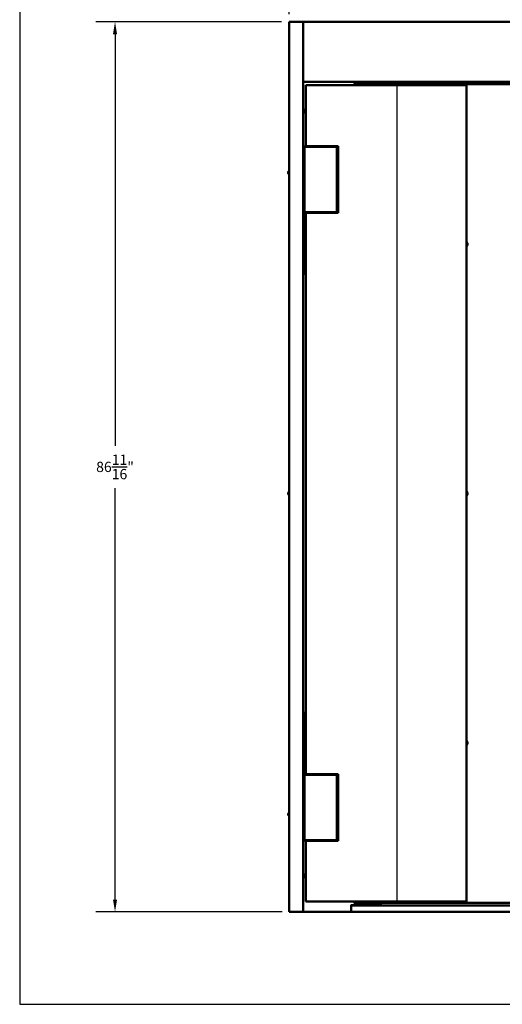
# Model space of a CAD drawing. Extents: x 3894 to 4403, y -5174 to -4807.
# Drawn here: x 3894 to 3941, y -4979 to -4883 of the extents above; entities that cross this region are included whole.
import ezdxf

# ---------------------------------------------------------------- set-up
doc = ezdxf.new("R2010")
doc.units = 0
doc.header["$LTSCALE"] = 15
doc.header["$MEASUREMENT"] = 0
doc.layers.get('0').update_dxf_attribs({"color": 6, "linetype": 'CONTINUOUS'})
doc.layers.get('Defpoints').update_dxf_attribs({"linetype": 'CONTINUOUS'})
doc.layers.add('Visible (ANSI)', color=7, linetype='CONTINUOUS', lineweight=50)
doc.styles.add('ACANSTS', font='romans.shx', dxfattribs={"height": 1})
doc.styles.get("Standard").update_dxf_attribs({"font": 'ROMANS.SHX'})
doc.dimstyles.get("Standard").update_dxf_attribs({"dimtxt": 0.18, "dimasz": 0.18, "dimexe": 0.18, "dimexo": 0.0625, "dimgap": 0.09, "dimtad": 0, "dimtih": 1, "dimtoh": 1, "dimdec": 4, "dimzin": 0, "dimdsep": 46, "dimtxsty": 'Standard', "dimcen": 0.09, "dimadec": 0, "dimazin": 0, "dimtfac": 1, "dimtdec": 4, "dimtofl": 0, "dimtmove": 0, "dimatfit": 3, "dimfxl": 1, "dimtolj": 1, "dimtzin": 0, "dimarcsym": 0})

# ---------------------------------------------------------------- blocks, each defined once
blk = doc.blocks.new('BORDER')
for p, q in [((0, 1), (0, 0)), ((0, 0), (1, 0))]:
    blk.add_line(p, q)
blk = doc.blocks.new('*D226')
at = {"color": 1, "linetype": 'ByBlock', "lineweight": -2, "transparency": 16777216}
for p, q in [((3919.686, -4883.603), (3901.595, -4883.603)), ((3903.47, -4884.796), (3903.47, -4924.874)), ((3903.47, -4969.085), (3903.47, -4929.007)), ((3919.739, -4970.278), (3901.595, -4970.278))]:
    blk.add_line(p, q, dxfattribs=at)
at = {"color": 1, "transparency": 16777216}
for points in [[(3903.271, -4884.796), (3903.669, -4884.796), (3903.47, -4883.603)], [(3903.271, -4969.085), (3903.669, -4969.085), (3903.47, -4970.278)]]:
    blk.add_solid(points, dxfattribs=at)
at = {"layer": 'Defpoints', "color": 0, "transparency": 16777216}
for p in [(3903.47, -4883.603), (3920.436, -4883.603), (3920.489, -4970.278)]:
    blk.add_point(p, dxfattribs=at)
at = {"color": 1, "transparency": 16777216, "insert": (3903.47, -4926.94), "char_height": 1, "attachment_point": 5, "style": 'ACANSTS'}
blk.add_mtext('\\A1;86{\\H1.000000x;\\S11/16;}"', dxfattribs=at)
blk = doc.blocks.new('*D244')
at = {"color": 1, "linetype": 'ByBlock', "lineweight": -2, "transparency": 16777216}
for p, q in [((3920.436, -4882.853), (3920.436, -4874.162)), ((3974.161, -4882.849), (3974.161, -4874.162)), ((3921.629, -4876.037), (3944.803, -4876.037)), ((3972.968, -4876.037), (3949.794, -4876.037))]:
    blk.add_line(p, q, dxfattribs=at)
at = {"color": 1, "transparency": 16777216}
for points in [[(3921.629, -4875.838), (3921.629, -4876.236), (3920.436, -4876.037)], [(3972.968, -4875.838), (3972.968, -4876.236), (3974.161, -4876.037)]]:
    blk.add_solid(points, dxfattribs=at)
at = {"layer": 'Defpoints', "color": 0, "transparency": 16777216}
for p in [(3974.161, -4876.037), (3920.436, -4883.603), (3974.161, -4883.599)]:
    blk.add_point(p, dxfattribs=at)
at = {"color": 1, "lineweight": -3, "transparency": 16777216, "insert": (3947.298, -4876.037), "char_height": 1, "attachment_point": 5, "style": 'ACANSTS'}
blk.add_mtext('\\A1;53{\\H1.000000x;\\S3/4;}"', dxfattribs=at)

msp = doc.modelspace()

# ---------------------------------------------------------------- linework, layer by layer
at = {"color": 0, "linetype": 'Continuous'}
msp.add_line((3930.92691, -4889.77703), (3930.92052, -4969.27703), dxfattribs=at)
at = {"layer": 'Visible (ANSI)'}
for p, q in [((3920.48895, -4883.59933), (3920.43595, -4883.59933)), ((3920.43595, -4883.59933), (3920.43595, -4970.27433)), ((3921.74623, -4883.59933), (3920.48895, -4883.59933)), ((3921.79923, -4883.59933), (3921.74623, -4883.59933)), ((3921.79923, -4970.27433), (3921.79923, -4883.59933)), ((3972.7959, -4883.60253), (3921.80099, -4883.60253)), ((3921.80099, -4883.60253), (3921.80099, -4883.65553)), ((3921.80099, -4883.65553), (3921.80099, -4889.39983)), ((3921.79923, -4885.35283), (3921.80099, -4885.35283)), ((3921.79923, -4885.40283), (3921.80099, -4885.40283)), ((3921.80099, -4888.77883), (3921.79923, -4888.77883)), ((3921.80099, -4889.39983), (3921.80099, -4889.45283)), ((3921.80099, -4889.45283), (3972.7959, -4889.45283)), ((3929.35002, -4889.45283), (3929.35002, -4889.65204)), ((3929.5816, -4889.45583), (3929.5816, -4889.45283)), ((3929.5816, -4889.45583), (3929.5816, -4889.60783)), ((3922.09312, -4889.77703), (3922.04012, -4889.77703)), ((3922.04012, -4889.77703), (3922.04012, -4895.69703)), ((3930.92052, -4889.77703), (3922.09312, -4889.77703)), ((3926.75751, -4889.63385), (3926.75751, -4889.77703)), ((3926.81051, -4889.63367), (3926.76846, -4889.63367)), ((3927.50835, -4889.63367), (3926.81051, -4889.63367)), ((3927.50835, -4889.77703), (3927.50835, -4889.63367)), ((3936.66655, -4889.65204), (3927.50835, -4889.65204)), ((3929.5816, -4889.55783), (3929.35002, -4889.55783)), ((3965.24688, -4889.60783), (3929.35002, -4889.60783)), ((3930.93865, -4889.77703), (3930.92052, -4889.77703)), ((3937.66886, -4889.77703), (3930.93865, -4889.77703)), ((3967.80539, -4889.65069), (3936.66655, -4889.65117)), ((3936.66655, -4889.65117), (3936.66655, -4889.77703)), ((3937.70373, -4889.77703), (3937.66886, -4889.77703)), ((3937.70373, -4969.27703), (3937.70373, -4889.77703)), ((3921.94128, -4892.27066), (3921.95136, -4892.27068)), ((3921.94128, -4892.29439), (3921.95136, -4892.29437)), ((3921.95136, -4892.20287), (3921.95136, -4892.20254)), ((3921.95136, -4892.29682), (3921.95136, -4892.26824)), ((3922.02583, -4892.09053), (3922.02583, -4892.47453)), ((3922.02583, -4892.09053), (3922.04012, -4892.09053)), ((3921.95136, -4892.36251), (3921.95136, -4892.36219)), ((3922.02583, -4892.47453), (3922.04012, -4892.47453)), ((3924.96487, -4895.73983), (3921.79923, -4895.73983)), ((3921.98677, -4895.75903), (3921.93377, -4895.75903)), ((3921.93377, -4895.75903), (3921.93377, -4902.13503)), ((3925.00107, -4895.75903), (3921.98677, -4895.75903)), ((3922.04012, -4895.69703), (3922.09312, -4895.69703)), ((3922.09312, -4895.69703), (3925.20126, -4895.69703)), ((3924.96487, -4895.75903), (3924.96487, -4895.73983)), ((3925.05407, -4895.75903), (3925.00107, -4895.75903)), ((3925.05407, -4902.13503), (3925.05407, -4895.75903)), ((3925.20126, -4895.69703), (3925.20126, -4902.19703)), ((3920.42166, -4898.08523), (3920.43595, -4898.08523)), ((3920.33563, -4898.2512), (3920.337, -4898.2512)), ((3920.33563, -4898.30325), (3920.34543, -4898.30324)), ((3920.42166, -4898.46923), (3920.43595, -4898.46923)), ((3921.79923, -4902.10983), (3921.93377, -4902.10983)), ((3921.93377, -4902.13503), (3921.98677, -4902.13503)), ((3921.98377, -4908.24603), (3921.98377, -4902.24603)), ((3922.04012, -4902.24603), (3921.98377, -4902.24603)), ((3921.98677, -4902.13503), (3925.00107, -4902.13503)), ((3922.09312, -4902.19703), (3922.04012, -4902.19703)), ((3922.04012, -4902.19703), (3922.04012, -4956.85703)), ((3925.20126, -4902.19703), (3922.09312, -4902.19703)), ((3925.00107, -4902.13503), (3925.05407, -4902.13503)), ((3921.94128, -4903.40516), (3921.95136, -4903.40518)), ((3921.94128, -4903.42889), (3921.95136, -4903.42887)), ((3921.95136, -4903.33737), (3921.95136, -4903.33704)), ((3921.95136, -4903.43132), (3921.95136, -4903.40274)), ((3921.95136, -4903.49701), (3921.95136, -4903.49669)), ((3937.71802, -4905.05403), (3937.70373, -4905.05403)), ((3937.71802, -4905.43803), (3937.70373, -4905.43803)), ((3937.71802, -4905.43803), (3937.71802, -4905.05403)), ((3937.79249, -4905.16604), (3937.79249, -4905.16637)), ((3937.79249, -4905.23174), (3937.79249, -4905.26032)), ((3937.80257, -4905.23416), (3937.79249, -4905.23418)), ((3937.80257, -4905.25789), (3937.79249, -4905.25787)), ((3937.79249, -4905.32569), (3937.79249, -4905.32601)), ((3922.04012, -4908.24603), (3921.98377, -4908.24603)), ((3920.33711, -4929.51566), (3920.34719, -4929.51568)), ((3920.33711, -4929.53939), (3920.34719, -4929.53937)), ((3920.42166, -4929.33553), (3920.43595, -4929.33553)), ((3920.42166, -4929.71953), (3920.43595, -4929.71953)), ((3937.71802, -4929.33503), (3937.70373, -4929.33503)), ((3937.71802, -4929.71903), (3937.70373, -4929.71903)), ((3937.71802, -4929.71903), (3937.71802, -4929.33503)), ((3937.79249, -4929.44704), (3937.79249, -4929.44737)), ((3937.79249, -4929.51274), (3937.79249, -4929.54132)), ((3937.80257, -4929.51516), (3937.79249, -4929.51518)), ((3937.80257, -4929.53889), (3937.79249, -4929.53887)), ((3937.79249, -4929.60669), (3937.79249, -4929.60701)), ((3921.98377, -4950.80803), (3922.04012, -4950.80803)), ((3921.98377, -4950.80803), (3921.98377, -4956.80803)), ((3937.71802, -4953.61603), (3937.70373, -4953.61603)), ((3937.71802, -4954.00003), (3937.71802, -4953.61603)), ((3937.71802, -4954.00003), (3937.70373, -4954.00003)), ((3937.79249, -4953.72804), (3937.79249, -4953.72837)), ((3937.79249, -4953.79374), (3937.79249, -4953.82232)), ((3937.80257, -4953.79616), (3937.79249, -4953.79618)), ((3937.80257, -4953.81989), (3937.79249, -4953.81987)), ((3937.79249, -4953.88769), (3937.79249, -4953.88801)), ((3921.95136, -4955.55737), (3921.95136, -4955.55704)), ((3921.94128, -4955.62516), (3921.95136, -4955.62518)), ((3921.94128, -4955.64889), (3921.95136, -4955.64887)), ((3921.95136, -4955.65132), (3921.95136, -4955.62274)), ((3921.95136, -4955.71701), (3921.95136, -4955.71669)), ((3921.93377, -4956.94583), (3921.79923, -4956.94583)), ((3921.98677, -4956.91853), (3921.93377, -4956.91853)), ((3921.93377, -4956.91853), (3921.93377, -4963.29453)), ((3921.98377, -4956.80803), (3922.04012, -4956.80803)), ((3925.00107, -4956.91853), (3921.98677, -4956.91853)), ((3922.04012, -4956.85703), (3922.09312, -4956.85703)), ((3922.09312, -4956.85703), (3925.20126, -4956.85703)), ((3925.05407, -4956.91853), (3925.00107, -4956.91853)), ((3925.05407, -4963.29453), (3925.05407, -4956.91853)), ((3925.20126, -4956.85703), (3925.20126, -4963.35703)), ((3920.33711, -4960.76596), (3920.34719, -4960.76598)), ((3920.33711, -4960.78969), (3920.34719, -4960.78967)), ((3920.42166, -4960.58583), (3920.43595, -4960.58583)), ((3920.42166, -4960.96983), (3920.43595, -4960.96983)), ((3921.79923, -4963.31583), (3924.96487, -4963.31583)), ((3921.93377, -4963.29453), (3921.98677, -4963.29453)), ((3921.98677, -4963.29453), (3925.00107, -4963.29453)), ((3922.09312, -4963.35703), (3922.04012, -4963.35703)), ((3922.04012, -4963.35703), (3922.04012, -4969.27703)), ((3925.20126, -4963.35703), (3922.09312, -4963.35703)), ((3924.96487, -4963.31583), (3924.96487, -4963.29453)), ((3925.00107, -4963.29453), (3925.05407, -4963.29453)), ((3921.94128, -4966.75966), (3921.95136, -4966.75968)), ((3921.94128, -4966.78339), (3921.95136, -4966.78337)), ((3921.95136, -4966.69187), (3921.95136, -4966.69154)), ((3921.95136, -4966.78582), (3921.95136, -4966.75724)), ((3921.95136, -4966.85151), (3921.95136, -4966.85119)), ((3922.02583, -4966.57953), (3922.02583, -4966.96353)), ((3922.02583, -4966.57953), (3922.04012, -4966.57953)), ((3922.02583, -4966.96353), (3922.04012, -4966.96353)), ((3922.04012, -4969.27703), (3922.09312, -4969.27703)), ((3922.09312, -4969.27703), (3930.92052, -4969.27703)), ((3926.43587, -4969.62283), (3926.54135, -4969.62283)), ((3926.43587, -4969.63283), (3926.43587, -4969.62283)), ((3926.47587, -4969.63283), (3926.43587, -4969.63283)), ((3926.47587, -4970.27683), (3926.47587, -4969.63283)), ((3968.12102, -4969.65283), (3926.47587, -4969.65283)), ((3926.54135, -4969.62283), (3926.59249, -4969.62283)), ((3926.59249, -4969.62283), (3927.08959, -4969.62283)), ((3926.75755, -4969.27703), (3926.75755, -4969.38331)), ((3926.7685, -4969.38349), (3926.81055, -4969.38349)), ((3926.80856, -4969.40204), (3926.80856, -4969.38349)), ((3967.80856, -4969.40202), (3926.80856, -4969.40204)), ((3926.81055, -4969.38349), (3927.50838, -4969.38349)), ((3927.09248, -4969.62283), (3927.08959, -4969.62283)), ((3927.09248, -4969.62283), (3928.70646, -4969.62283)), ((3927.50838, -4969.38349), (3927.50838, -4969.27703)), ((3928.70646, -4969.62283), (3928.75752, -4969.62283)), ((3928.75752, -4969.62283), (3929.34809, -4969.62283)), ((3929.34809, -4969.62283), (3929.35002, -4969.62283)), ((3929.35002, -4969.40204), (3929.35002, -4969.62283)), ((3930.92052, -4969.27703), (3930.93865, -4969.27703)), ((3930.93865, -4969.27703), (3937.66886, -4969.27703)), ((3936.66655, -4969.27703), (3936.66655, -4969.40117)), ((3936.66655, -4969.40117), (3967.80539, -4969.40069)), ((3937.66886, -4969.27703), (3937.70373, -4969.27703)), ((3920.43595, -4970.27433), (3920.48895, -4970.27433)), ((3920.48895, -4970.27433), (3921.74623, -4970.27433)), ((3920.85287, -4970.27433), (3920.85287, -4970.27683)), ((3920.85287, -4970.27683), (3926.47587, -4970.27683)), ((3921.73595, -4970.27783), (3921.73595, -4970.27683)), ((3921.73595, -4970.27783), (3972.79766, -4970.27783)), ((3921.74623, -4970.27433), (3921.79923, -4970.27433))]:
    msp.add_line(p, q, dxfattribs=at)
for centre, radius, start, end in [((3921.95716, -4892.20254), 0.0058, 161.1998419, 180), ((3922.19212, -4892.28253), 0.254, 130.8954456, 161.1998419), ((3921.95716, -4892.36251), 0.0058, 180, 198.8001581), ((3922.19212, -4892.28253), 0.254, 198.8001581, 229.1045544), ((3920.58795, -4898.27723), 0.254, 130.8954456, 173.3136521), ((3920.58795, -4898.27723), 0.254, 186.686352, 229.1045544), ((3921.95716, -4903.33704), 0.0058, 161.1998419, 180), ((3921.95716, -4903.49701), 0.0058, 180, 198.8001581), ((3922.19212, -4903.41703), 0.254, 145.1099164, 161.1998419), ((3922.19212, -4903.41703), 0.254, 198.8001581, 214.8900836), ((3937.55173, -4905.24603), 0.254, 18.8001581, 49.1045544), ((3937.55173, -4905.24603), 0.254, 310.8954456, 341.1998419), ((3937.78669, -4905.16604), 0.0058, 0, 18.8001581), ((3937.78669, -4905.32601), 0.0058, 341.1998419, 0), ((3920.35299, -4929.44754), 0.0058, 161.1998419, 180), ((3920.35299, -4929.60751), 0.0058, 180, 198.8001581), ((3920.58795, -4929.52753), 0.254, 130.8954456, 161.1998419), ((3920.58795, -4929.52753), 0.254, 198.8001581, 229.1045544), ((3937.55173, -4929.52703), 0.254, 18.8001581, 49.1045544), ((3937.55173, -4929.52703), 0.254, 310.8954456, 341.1998419), ((3937.78669, -4929.44704), 0.0058, 0, 18.8001581), ((3937.78669, -4929.60701), 0.0058, 341.1998419, 0), ((3937.55173, -4953.80803), 0.254, 18.8001581, 49.1045544), ((3937.55173, -4953.80803), 0.254, 310.8954456, 341.1998419), ((3937.78669, -4953.72804), 0.0058, 0, 18.8001581), ((3937.78669, -4953.88801), 0.0058, 341.1998419, 0), ((3921.95716, -4955.55704), 0.0058, 161.1998419, 180), ((3922.19212, -4955.63703), 0.254, 145.1099164, 161.1998419), ((3921.95716, -4955.71701), 0.0058, 180, 198.8001581), ((3922.19212, -4955.63703), 0.254, 198.8001581, 214.8900836), ((3920.35299, -4960.69784), 0.0058, 161.1998419, 180), ((3920.35299, -4960.85781), 0.0058, 180, 198.8001581), ((3920.58795, -4960.77783), 0.254, 130.8954456, 161.1998419), ((3920.58795, -4960.77783), 0.254, 198.8001581, 229.1045544), ((3921.95716, -4966.69154), 0.0058, 161.1998419, 180), ((3921.95716, -4966.85151), 0.0058, 180, 198.8001581), ((3922.19212, -4966.77153), 0.254, 130.8954456, 161.1998419), ((3922.19212, -4966.77153), 0.254, 198.8001581, 229.1045544)]:
    msp.add_arc(centre, radius, start, end, dxfattribs=at)
at = {"layer": 'Visible (ANSI)', "extrusion": (0, 0, -1)}
for centre, major_axis, ratio, start_param, end_param in [((3922.19213, -4892.28308), (-0.25374, -0.00721), 0.99811237, 0.18823774, 0.35444005), ((3922.19213, -4892.27353), (-0.25384, 0.00044), 0.06138858, 0.15976123, 0.32596354), ((3922.19213, -4892.29152), (-0.25384, -0.00044), 0.06138942, 5.95722177, 6.12342408), ((3922.19213, -4892.28197), (-0.25374, 0.00721), 0.99811242, 5.92874487, 6.09494718), ((3920.42166, -4898.27723), (0, -0.192), 0.00001, 3.10900458, 6.25059724), ((3920.58796, -4898.27309), (-0.25384, 0.00096), 0.88834194, 0.15649216, 0.32269447), ((3920.58796, -4898.28232), (-0.25384, -0.00078), 0.82537544, 0.16242022, 0.32862253), ((3920.58796, -4898.26922), (-0.25384, 0.0005), 0.45917921, 5.9562122, 6.12241451), ((3920.58796, -4898.28467), (-0.25384, -0.00054), 0.56458156, 5.9583082, 6.12451051), ((3920.34719, -4898.27723), (0, 0.07999), 0.00001, 0.33021563, 0.67895157), ((3920.34719, -4898.27723), (0, -0.07999), 0.00001, 5.07715846, 5.43051824), ((3922.19213, -4903.41758), (-0.25374, -0.00721), 0.99811237, 0.18823774, 0.35444005), ((3922.19213, -4903.40803), (-0.25384, 0.00044), 0.06138858, 0.15976123, 0.32596354), ((3922.19213, -4903.42602), (-0.25384, -0.00044), 0.06138942, 5.95722177, 6.12342408), ((3922.19213, -4903.41647), (-0.25374, 0.00721), 0.99811242, 5.92874487, 6.09494718), ((3937.55172, -4905.24658), (0.25374, -0.00721), 0.99811242, 5.92874487, 6.09494718), ((3937.55172, -4905.23703), (0.25384, 0.00044), 0.06138942, 5.95722177, 6.12342408), ((3937.55172, -4905.25502), (0.25384, -0.00044), 0.06138858, 0.15976123, 0.32596354), ((3937.55172, -4905.24547), (0.25374, 0.00721), 0.99811237, 0.18823774, 0.35444005), ((3920.58796, -4929.52808), (-0.25374, -0.00721), 0.99811239, 0.18823893, 0.35444124), ((3920.58796, -4929.51853), (-0.25384, 0.00044), 0.061389, 0.15976129, 0.3259636), ((3920.58796, -4929.53652), (-0.25384, -0.00044), 0.061389, 5.95722171, 6.12342402), ((3920.58796, -4929.52697), (-0.25374, 0.00721), 0.99811239, 5.92874406, 6.09494637), ((3920.34719, -4929.52753), (0, 0.07999), 0.00001, 0, 0.09054908), ((3920.34719, -4929.52753), (0, -0.07999), 0.00001, 4.53378666, 4.89305432), ((3920.34719, -4929.52753), (0, -0.07999), 0.00001, 6.20066196, 6.29124028), ((3920.42166, -4929.52753), (0, -0.192), 0.00001, 2.95125967, 6.09285232), ((3937.55172, -4929.52758), (0.25374, -0.00721), 0.99811242, 5.92874487, 6.09494718), ((3937.55172, -4929.51803), (0.25384, 0.00044), 0.06138942, 5.95722177, 6.12342408), ((3937.55172, -4929.53602), (0.25384, -0.00044), 0.06138858, 0.15976123, 0.32596354), ((3937.55172, -4929.52647), (0.25374, 0.00721), 0.99811237, 0.18823774, 0.35444005), ((3937.55172, -4953.80858), (0.25374, -0.00721), 0.99811242, 5.92874487, 6.09494718), ((3937.55172, -4953.79903), (0.25384, 0.00044), 0.06138942, 5.95722177, 6.12342408), ((3937.55172, -4953.81702), (0.25384, -0.00044), 0.06138858, 0.15976123, 0.32596354), ((3937.55172, -4953.80747), (0.25374, 0.00721), 0.99811237, 0.18823774, 0.35444005), ((3922.19213, -4955.63758), (-0.25374, -0.00721), 0.99811237, 0.18823774, 0.35444005), ((3922.19213, -4955.62803), (-0.25384, 0.00044), 0.06138858, 0.15976123, 0.32596354), ((3922.19213, -4955.64602), (-0.25384, -0.00044), 0.06138942, 5.95722177, 6.12342408), ((3922.19213, -4955.63647), (-0.25374, 0.00721), 0.99811242, 5.92874487, 6.09494718), ((3920.58796, -4960.77838), (-0.25374, -0.00721), 0.99811239, 0.18823893, 0.35444124), ((3920.58796, -4960.76883), (-0.25384, 0.00044), 0.061389, 0.15976129, 0.3259636), ((3920.58796, -4960.78682), (-0.25384, -0.00044), 0.061389, 5.95722171, 6.12342402), ((3920.58796, -4960.77727), (-0.25374, 0.00721), 0.99811239, 5.92874406, 6.09494637), ((3920.34719, -4960.77783), (0, 0.07999), 0.00001, 0, 0.09054908), ((3920.34719, -4960.77783), (0, -0.07999), 0.00001, 4.53224199, 4.89150309), ((3920.34719, -4960.77783), (0, -0.07999), 0.00001, 6.20870232, 6.29929847), ((3920.42166, -4960.77783), (0, -0.192), 0.00001, 3.07444274, 6.2160354), ((3922.19213, -4966.77208), (-0.25374, -0.00721), 0.99811237, 0.18823774, 0.35444005), ((3922.19213, -4966.76253), (-0.25384, 0.00044), 0.06138858, 0.15976123, 0.32596354), ((3922.19213, -4966.78052), (-0.25384, -0.00044), 0.06138942, 5.95722177, 6.12342408), ((3922.19213, -4966.77097), (-0.25374, 0.00721), 0.99811242, 5.92874487, 6.09494718)]:
    msp.add_ellipse(centre, major_axis=major_axis, ratio=ratio, start_param=start_param, end_param=end_param, dxfattribs=at)
at = {"layer": 'Visible (ANSI)'}
for points, knots in [([(3926.75751, -4889.63385), (3926.75751, -4889.63384), (3926.75766, -4889.63382), (3926.75854, -4889.63379), (3926.75974, -4889.63377), (3926.76329, -4889.63372), (3926.76563, -4889.63369), (3926.76846, -4889.63367)], [0.0353673528, 0.0353673528, 0.0353673528, 0.0353673528, 0.0525993576, 0.0525993576, 0.0881102348, 0.0881102348, 0.1236211116, 0.1236211116, 0.1236211116, 0.1236211116]), ([(3921.94153, -4892.24277), (3921.941, -4892.24605), (3921.94053, -4892.24959), (3921.93987, -4892.25623), (3921.93968, -4892.25931), (3921.9396, -4892.26428), (3921.93969, -4892.26648), (3921.94018, -4892.26955), (3921.94057, -4892.27041), (3921.94119, -4892.27068), (3921.94135, -4892.27068), (3921.94153, -4892.27061)], [0, 0, 0, 0, 0.025298561, 0.025298561, 0.050597122, 0.050597122, 0.075817973, 0.075817973, 0.101038823, 0.101038823, 0.1091799, 0.1091799, 0.1091799, 0.1091799]), ([(3921.94153, -4892.29444), (3921.941, -4892.29424), (3921.94053, -4892.29467), (3921.93987, -4892.29695), (3921.93968, -4892.29879), (3921.9396, -4892.30319), (3921.93969, -4892.30602), (3921.94018, -4892.31232), (3921.94057, -4892.31578), (3921.94119, -4892.32011), (3921.94135, -4892.32119), (3921.94153, -4892.32228)], [0, 0, 0, 0, 0.025298561, 0.025298561, 0.050597122, 0.050597122, 0.075817973, 0.075817973, 0.101038823, 0.101038823, 0.1091799, 0.1091799, 0.1091799, 0.1091799]), ([(3920.33563, -4898.25119), (3920.33554, -4898.25119), (3920.33549, -4898.25104), (3920.33543, -4898.25013), (3920.33552, -4898.24883), (3920.33601, -4898.24499), (3920.3364, -4898.24246), (3920.33702, -4898.23889), (3920.33718, -4898.23796), (3920.33736, -4898.23699)], [0.0384880683, 0.0384880683, 0.0384880683, 0.0384880683, 0.0505971222, 0.0505971222, 0.0758179726, 0.0758179726, 0.101038823, 0.101038823, 0.1091798996, 0.1091798996, 0.1091798996, 0.1091798996]), ([(3920.33736, -4898.24921), (3920.33683, -4898.25192), (3920.33636, -4898.25518), (3920.3357, -4898.26205), (3920.33551, -4898.26564), (3920.33543, -4898.27216), (3920.33552, -4898.2755), (3920.33601, -4898.28136), (3920.3364, -4898.28388), (3920.33702, -4898.28633), (3920.33718, -4898.28689), (3920.33736, -4898.28739)], [0, 0, 0, 0, 0.025298561, 0.025298561, 0.050597122, 0.050597122, 0.075817973, 0.075817973, 0.101038823, 0.101038823, 0.1091799, 0.1091799, 0.1091799, 0.1091799]), ([(3920.337, -4898.30325), (3920.33662, -4898.30099), (3920.33628, -4898.29846), (3920.3357, -4898.29241), (3920.33551, -4898.28881), (3920.33543, -4898.28273), (3920.3355, -4898.27985), (3920.33567, -4898.27723)], [0.0059382031, 0.0059382031, 0.0059382031, 0.0059382031, 0.0252985611, 0.0252985611, 0.0505971222, 0.0505971222, 0.0724272807, 0.0724272807, 0.0724272807, 0.0724272807]), ([(3920.33736, -4898.30784), (3920.33683, -4898.30599), (3920.33636, -4898.30455), (3920.3357, -4898.3031), (3920.33551, -4898.30309), (3920.33543, -4898.30424), (3920.3355, -4898.30529), (3920.33567, -4898.3068)], [0, 0, 0, 0, 0.0252985611, 0.0252985611, 0.0505971222, 0.0505971222, 0.0724272496, 0.0724272496, 0.0724272496, 0.0724272496]), ([(3921.94153, -4903.37727), (3921.941, -4903.38055), (3921.94053, -4903.38409), (3921.93987, -4903.39073), (3921.93968, -4903.39381), (3921.9396, -4903.39878), (3921.93969, -4903.40098), (3921.94018, -4903.40405), (3921.94057, -4903.40491), (3921.94119, -4903.40518), (3921.94135, -4903.40518), (3921.94153, -4903.40511)], [0, 0, 0, 0, 0.025298561, 0.025298561, 0.050597122, 0.050597122, 0.075817973, 0.075817973, 0.101038823, 0.101038823, 0.1091799, 0.1091799, 0.1091799, 0.1091799]), ([(3921.94153, -4903.42894), (3921.941, -4903.42874), (3921.94053, -4903.42917), (3921.93987, -4903.43145), (3921.93968, -4903.43329), (3921.9396, -4903.43769), (3921.93969, -4903.44052), (3921.94018, -4903.44682), (3921.94057, -4903.45028), (3921.94119, -4903.45461), (3921.94135, -4903.45569), (3921.94153, -4903.45678)], [0, 0, 0, 0, 0.025298561, 0.025298561, 0.050597122, 0.050597122, 0.075817973, 0.075817973, 0.101038823, 0.101038823, 0.1091799, 0.1091799, 0.1091799, 0.1091799]), ([(3937.80232, -4905.23411), (3937.80285, -4905.23431), (3937.80332, -4905.23388), (3937.80398, -4905.2316), (3937.80417, -4905.22976), (3937.80426, -4905.22537), (3937.80416, -4905.22253), (3937.80367, -4905.21624), (3937.80328, -4905.21277), (3937.80266, -4905.20845), (3937.8025, -4905.20736), (3937.80232, -4905.20627)], [0, 0, 0, 0, 0.025298561, 0.025298561, 0.050597122, 0.050597122, 0.075817973, 0.075817973, 0.101038823, 0.101038823, 0.1091799, 0.1091799, 0.1091799, 0.1091799]), ([(3937.80232, -4905.28578), (3937.80285, -4905.28251), (3937.80332, -4905.27896), (3937.80398, -4905.27233), (3937.80417, -4905.26924), (3937.80426, -4905.26427), (3937.80416, -4905.26207), (3937.80367, -4905.25901), (3937.80328, -4905.25814), (3937.80266, -4905.25788), (3937.8025, -4905.25787), (3937.80232, -4905.25794)], [0, 0, 0, 0, 0.025298561, 0.025298561, 0.050597122, 0.050597122, 0.075817973, 0.075817973, 0.101038823, 0.101038823, 0.1091799, 0.1091799, 0.1091799, 0.1091799]), ([(3920.33736, -4929.48777), (3920.33683, -4929.49105), (3920.33636, -4929.49459), (3920.3357, -4929.50123), (3920.33551, -4929.50431), (3920.33543, -4929.50928), (3920.33552, -4929.51148), (3920.33601, -4929.51455), (3920.3364, -4929.51541), (3920.33702, -4929.51568), (3920.33718, -4929.51568), (3920.33736, -4929.51561)], [0, 0, 0, 0, 0.025298561, 0.025298561, 0.050597122, 0.050597122, 0.075817973, 0.075817973, 0.101038823, 0.101038823, 0.1091799, 0.1091799, 0.1091799, 0.1091799]), ([(3920.33736, -4929.53944), (3920.33683, -4929.53924), (3920.33636, -4929.53967), (3920.3357, -4929.54195), (3920.33551, -4929.54379), (3920.33543, -4929.54819), (3920.33552, -4929.55102), (3920.33601, -4929.55732), (3920.3364, -4929.56078), (3920.33702, -4929.56511), (3920.33718, -4929.56619), (3920.33736, -4929.56728)], [0, 0, 0, 0, 0.025298561, 0.025298561, 0.050597122, 0.050597122, 0.075817973, 0.075817973, 0.101038823, 0.101038823, 0.1091799, 0.1091799, 0.1091799, 0.1091799]), ([(3937.80232, -4929.51511), (3937.80285, -4929.51531), (3937.80332, -4929.51488), (3937.80398, -4929.5126), (3937.80417, -4929.51076), (3937.80426, -4929.50637), (3937.80416, -4929.50353), (3937.80367, -4929.49724), (3937.80328, -4929.49377), (3937.80266, -4929.48945), (3937.8025, -4929.48836), (3937.80232, -4929.48727)], [0, 0, 0, 0, 0.025298561, 0.025298561, 0.050597122, 0.050597122, 0.075817973, 0.075817973, 0.101038823, 0.101038823, 0.1091799, 0.1091799, 0.1091799, 0.1091799]), ([(3937.80232, -4929.56678), (3937.80285, -4929.56351), (3937.80332, -4929.55996), (3937.80398, -4929.55333), (3937.80417, -4929.55024), (3937.80426, -4929.54527), (3937.80416, -4929.54307), (3937.80367, -4929.54001), (3937.80328, -4929.53914), (3937.80266, -4929.53888), (3937.8025, -4929.53887), (3937.80232, -4929.53894)], [0, 0, 0, 0, 0.025298561, 0.025298561, 0.050597122, 0.050597122, 0.075817973, 0.075817973, 0.101038823, 0.101038823, 0.1091799, 0.1091799, 0.1091799, 0.1091799]), ([(3937.80232, -4953.79611), (3937.80285, -4953.79631), (3937.80332, -4953.79588), (3937.80398, -4953.7936), (3937.80417, -4953.79176), (3937.80426, -4953.78737), (3937.80416, -4953.78453), (3937.80367, -4953.77824), (3937.80328, -4953.77477), (3937.80266, -4953.77045), (3937.8025, -4953.76936), (3937.80232, -4953.76827)], [0, 0, 0, 0, 0.025298561, 0.025298561, 0.050597122, 0.050597122, 0.075817973, 0.075817973, 0.101038823, 0.101038823, 0.1091799, 0.1091799, 0.1091799, 0.1091799]), ([(3937.80232, -4953.84778), (3937.80285, -4953.84451), (3937.80332, -4953.84096), (3937.80398, -4953.83433), (3937.80417, -4953.83124), (3937.80426, -4953.82627), (3937.80416, -4953.82407), (3937.80367, -4953.82101), (3937.80328, -4953.82014), (3937.80266, -4953.81988), (3937.8025, -4953.81987), (3937.80232, -4953.81994)], [0, 0, 0, 0, 0.025298561, 0.025298561, 0.050597122, 0.050597122, 0.075817973, 0.075817973, 0.101038823, 0.101038823, 0.1091799, 0.1091799, 0.1091799, 0.1091799]), ([(3921.94153, -4955.59727), (3921.941, -4955.60055), (3921.94053, -4955.60409), (3921.93987, -4955.61073), (3921.93968, -4955.61381), (3921.9396, -4955.61878), (3921.93969, -4955.62098), (3921.94018, -4955.62405), (3921.94057, -4955.62491), (3921.94119, -4955.62518), (3921.94135, -4955.62518), (3921.94153, -4955.62511)], [0, 0, 0, 0, 0.025298561, 0.025298561, 0.050597122, 0.050597122, 0.075817973, 0.075817973, 0.101038823, 0.101038823, 0.1091799, 0.1091799, 0.1091799, 0.1091799]), ([(3921.94153, -4955.64894), (3921.941, -4955.64874), (3921.94053, -4955.64917), (3921.93987, -4955.65145), (3921.93968, -4955.65329), (3921.9396, -4955.65769), (3921.93969, -4955.66052), (3921.94018, -4955.66682), (3921.94057, -4955.67028), (3921.94119, -4955.67461), (3921.94135, -4955.67569), (3921.94153, -4955.67678)], [0, 0, 0, 0, 0.025298561, 0.025298561, 0.050597122, 0.050597122, 0.075817973, 0.075817973, 0.101038823, 0.101038823, 0.1091799, 0.1091799, 0.1091799, 0.1091799]), ([(3920.33736, -4960.73807), (3920.33683, -4960.74135), (3920.33636, -4960.74489), (3920.3357, -4960.75153), (3920.33551, -4960.75461), (3920.33543, -4960.75958), (3920.33552, -4960.76178), (3920.33601, -4960.76485), (3920.3364, -4960.76571), (3920.33702, -4960.76598), (3920.33718, -4960.76598), (3920.33736, -4960.76591)], [0, 0, 0, 0, 0.025298561, 0.025298561, 0.050597122, 0.050597122, 0.075817973, 0.075817973, 0.101038823, 0.101038823, 0.1091799, 0.1091799, 0.1091799, 0.1091799]), ([(3920.33736, -4960.78974), (3920.33683, -4960.78954), (3920.33636, -4960.78997), (3920.3357, -4960.79225), (3920.33551, -4960.79409), (3920.33543, -4960.79849), (3920.33552, -4960.80132), (3920.33601, -4960.80762), (3920.3364, -4960.81108), (3920.33702, -4960.81541), (3920.33718, -4960.81649), (3920.33736, -4960.81758)], [0, 0, 0, 0, 0.025298561, 0.025298561, 0.050597122, 0.050597122, 0.075817973, 0.075817973, 0.101038823, 0.101038823, 0.1091799, 0.1091799, 0.1091799, 0.1091799]), ([(3921.94153, -4966.73177), (3921.941, -4966.73505), (3921.94053, -4966.73859), (3921.93987, -4966.74523), (3921.93968, -4966.74831), (3921.9396, -4966.75328), (3921.93969, -4966.75548), (3921.94018, -4966.75854), (3921.94057, -4966.75941), (3921.94119, -4966.75968), (3921.94135, -4966.75968), (3921.94153, -4966.75961)], [0, 0, 0, 0, 0.025298561, 0.025298561, 0.050597122, 0.050597122, 0.075817973, 0.075817973, 0.101038823, 0.101038823, 0.1091799, 0.1091799, 0.1091799, 0.1091799]), ([(3921.94153, -4966.78344), (3921.941, -4966.78324), (3921.94053, -4966.78367), (3921.93987, -4966.78595), (3921.93968, -4966.78779), (3921.9396, -4966.79219), (3921.93969, -4966.79502), (3921.94018, -4966.80132), (3921.94057, -4966.80478), (3921.94119, -4966.80911), (3921.94135, -4966.81019), (3921.94153, -4966.81128)], [0, 0, 0, 0, 0.025298561, 0.025298561, 0.050597122, 0.050597122, 0.075817973, 0.075817973, 0.101038823, 0.101038823, 0.1091799, 0.1091799, 0.1091799, 0.1091799]), ([(3926.7685, -4969.38349), (3926.7643, -4969.38346), (3926.7612, -4969.38342), (3926.75818, -4969.38336), (3926.75755, -4969.38334), (3926.75755, -4969.38331), (3926.75755, -4969.38331), (3926.75755, -4969.38331)], [0, 0, 0, 0, 0.0525993576, 0.0525993576, 0.0881102348, 0.0881102348, 0.0883260551, 0.0883260551, 0.0883260551, 0.0883260551])]:
    msp.add_open_spline(points, degree=3, knots=knots, dxfattribs=at)
for points in [[(3921.95167, -4892.26812), (3921.95147, -4892.26816), (3921.95136, -4892.2682), (3921.95136, -4892.26824)], [(3921.95136, -4892.29682), (3921.95136, -4892.29685), (3921.95147, -4892.2969), (3921.95167, -4892.29693)], [(3920.3475, -4898.20066), (3920.3473, -4898.20119), (3920.34719, -4898.2018), (3920.34719, -4898.20234)], [(3920.34719, -4898.32986), (3920.34719, -4898.33019), (3920.3473, -4898.33058), (3920.3475, -4898.33092)], [(3921.95167, -4903.40262), (3921.95147, -4903.40266), (3921.95136, -4903.4027), (3921.95136, -4903.40274)], [(3921.95136, -4903.43132), (3921.95136, -4903.43135), (3921.95147, -4903.4314), (3921.95167, -4903.43143)], [(3937.79249, -4905.23174), (3937.79249, -4905.2317), (3937.79238, -4905.23166), (3937.79218, -4905.23162)], [(3937.79218, -4905.26043), (3937.79238, -4905.2604), (3937.79249, -4905.26035), (3937.79249, -4905.26032)], [(3920.3475, -4929.51312), (3920.3473, -4929.51316), (3920.34719, -4929.5132), (3920.34719, -4929.51324)], [(3920.34719, -4929.54182), (3920.34719, -4929.54185), (3920.3473, -4929.5419), (3920.3475, -4929.54193)], [(3937.79249, -4929.51274), (3937.79249, -4929.5127), (3937.79238, -4929.51266), (3937.79218, -4929.51262)], [(3937.79218, -4929.54143), (3937.79238, -4929.5414), (3937.79249, -4929.54135), (3937.79249, -4929.54132)], [(3937.79249, -4953.79374), (3937.79249, -4953.7937), (3937.79238, -4953.79366), (3937.79218, -4953.79362)], [(3937.79218, -4953.82243), (3937.79238, -4953.8224), (3937.79249, -4953.82235), (3937.79249, -4953.82232)], [(3921.95167, -4955.62262), (3921.95147, -4955.62266), (3921.95136, -4955.6227), (3921.95136, -4955.62274)], [(3921.95136, -4955.65132), (3921.95136, -4955.65135), (3921.95147, -4955.6514), (3921.95167, -4955.65143)], [(3920.3475, -4960.76342), (3920.3473, -4960.76346), (3920.34719, -4960.7635), (3920.34719, -4960.76354)], [(3920.34719, -4960.79212), (3920.34719, -4960.79215), (3920.3473, -4960.7922), (3920.3475, -4960.79223)], [(3921.95167, -4966.75712), (3921.95147, -4966.75716), (3921.95136, -4966.7572), (3921.95136, -4966.75724)], [(3921.95136, -4966.78582), (3921.95136, -4966.78585), (3921.95147, -4966.7859), (3921.95167, -4966.78593)]]:
    msp.add_open_spline(points, degree=3, dxfattribs=at)

# ---------------------------------------------------------------- block references
at = {"color": 1, "xscale": 229.4254302978516, "yscale": 172.0690727233887, "zscale": 229.4254302978516}
msp.add_blockref('BORDER', (3894.18566, -4979.27672), dxfattribs=at)

# ---------------------------------------------------------------- dimensions: what is measured, and where the dimension line sits
at = {"lineweight": -3}
dim = msp.add_linear_dim(base=(3974.16094, -4876.03728), p1=(3920.43595, -4883.60283), p2=(3974.16094, -4883.59933), dimstyle='Standard', override={"dimscale": 15, "dimtxt": 0.111111, "dimasz": 0.079536, "dimexe": 0.125, "dimexo": 0.05, "dimgap": 0.06, "dimzin": 1, "dimlunit": 5, "dimpost": '"', "dimtxsty": 'ACANSTS', "dimclrd": 1, "dimclre": 1, "dimclrt": 1, "dimadec": 8, "dimtfillclr": 1, "dimtzin": 1, "dimarcsym": 1}, dxfattribs=at)
dim.commit()
dim.dimension.update_dxf_attribs({"geometry": '*D244', "text_midpoint": (3947.29845, -4876.03728)})
dim = msp.add_linear_dim(base=(3903.4699, -4883.60283), p1=(3920.48895, -4970.27783), p2=(3920.43595, -4883.60283), angle=90, dimstyle='Standard', override={"dimscale": 15, "dimtxt": 0.111111, "dimasz": 0.079536, "dimexe": 0.125, "dimexo": 0.05, "dimgap": 0.06, "dimzin": 1, "dimlunit": 5, "dimpost": '"', "dimtxsty": 'ACANSTS', "dimclrd": 1, "dimclre": 1, "dimclrt": 1, "dimadec": 8, "dimtfillclr": 1, "dimtzin": 1, "dimarcsym": 1})
dim.commit()
dim.dimension.update_dxf_attribs({"geometry": '*D226', "text_midpoint": (3903.4699, -4926.94033)})

doc.saveas('drawing.dxf')
